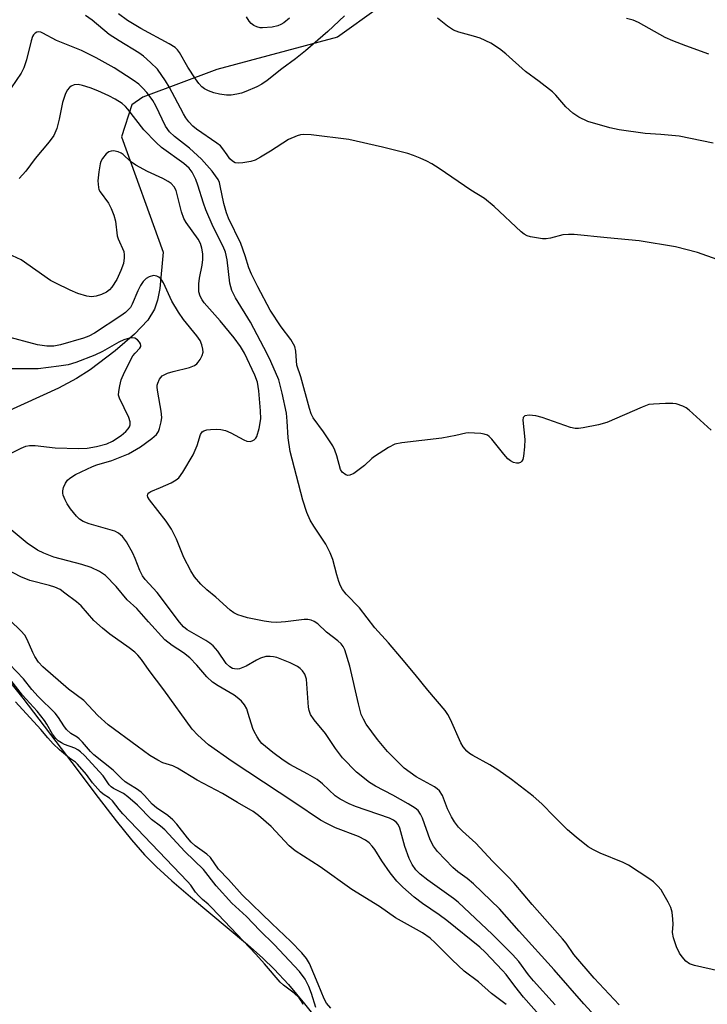
# Model space of a CAD drawing. Units: inches. Extents: x 1237764 to 1243764, y 497456 to 501457.
# Drawn here: x 1238210 to 1238378, y 500460 to 500701 of the extents above; entities that cross this region are included whole.
import ezdxf

# ---------------------------------------------------------------- set-up
doc = ezdxf.new("R2010")
doc.units = ezdxf.units.IN
doc.header["$MEASUREMENT"] = 0
for name, color, linetype in [('HYDRO-Single Line Stream', 4, 'Continuous'), ('HYDRO-Stream Poly Centerlines', 142, 'Continuous'), ('HYDRO-Water Body', 4, 'Continuous'), ('Undefined', 1, 'Continuous')]:
    doc.layers.add(name, color=color, linetype=linetype)

msp = doc.modelspace()

# ---------------------------------------------------------------- linework, layer by layer
at = {"layer": 'HYDRO-Single Line Stream'}
msp.add_lwpolyline([(1238387.55, 500927.08), (1238374.5, 500884.84), (1238366.65, 500858.65), (1238343.5, 500775.88), (1238328.6, 500728.63), (1238317.9, 500718.34), (1238287.78, 500696.75), (1238258.3, 500688.77), (1238240.27, 500682.08), (1238237.53, 500680.19), (1238235.03, 500672.3), (1238245.2, 500644.17), (1238244.39, 500635.21), (1238243.83, 500632.39), (1238243.11, 500630.23), (1238241.44, 500627.54), (1238238.18, 500624.05), (1238233.51, 500620.02), (1238227.36, 500615.37), (1238224.04, 500613.22), (1238219.64, 500610.88), (1238201.87, 500602.77), (1238192.01, 500596.29), (1238167.88, 500580.19)], dxfattribs=at)
at = {"layer": 'HYDRO-Stream Poly Centerlines'}
msp.add_polyline3d([(1238206.68, 500540.36, 0), (1238210.88, 500535.06, 0), (1238222.84, 500519.33, 0), (1238229.33, 500510.73, 0), (1238233.69, 500505.09, 0), (1238237.47, 500500.43, 0), (1238240.65, 500496.77, 0), (1238243.6, 500493.79, 0), (1238247.36, 500490.35, 0), (1238251.85, 500486.48, 0), (1238265.81, 500474.81, 0), (1238269.59, 500471.44, 0), (1238272.34, 500468.78, 0), (1238275.8, 500465.01, 0), (1238279.75, 500460.28, 0), (1238283.88, 500455.06, 0)], dxfattribs=at)
at = {"layer": 'HYDRO-Water Body'}
msp.add_polyline3d([(1238206.68, 500540.36, 0), (1238210.88, 500535.06, 0), (1238222.84, 500519.33, 0), (1238229.33, 500510.73, 0), (1238233.69, 500505.09, 0), (1238237.47, 500500.43, 0), (1238240.65, 500496.77, 0), (1238243.6, 500493.79, 0), (1238247.36, 500490.35, 0), (1238251.85, 500486.48, 0), (1238265.81, 500474.81, 0), (1238269.59, 500471.44, 0), (1238272.34, 500468.78, 0), (1238275.8, 500465.01, 0), (1238279.75, 500460.28, 0), (1238283.88, 500455.06, 0)], dxfattribs=at)
at = {"layer": 'Undefined'}
for points, elevation in [([(1238289.53, 500701.96), (1238285.44, 500698.11), (1238280.02, 500693.36), (1238277.57, 500691.43), (1238274.2, 500688.98), (1238270.6, 500686.09), (1238269.35, 500685.24), (1238268.1, 500684.59), (1238265.43, 500683.39), (1238264.33, 500682.99), (1238263.24, 500682.74), (1238261.85, 500682.55), (1238260.72, 500682.54), (1238258.98, 500682.75), (1238257.59, 500683.07), (1238256.31, 500683.59), (1238255.34, 500684.11), (1238254.69, 500684.6), (1238253.94, 500685.37), (1238253.09, 500686.51), (1238251.25, 500689.39), (1238249.17, 500692.98), (1238248.73, 500693.6), (1238248.15, 500694.16), (1238246.69, 500695.09), (1238239.72, 500698.85), (1238236.48, 500700.82), (1238234.27, 500702.45)], 184), ([(1238385.38, 500640.64), (1238375.83, 500644.02), (1238370.4, 500645.41), (1238361.52, 500646.93), (1238353.7, 500647.62), (1238345.68, 500648.47), (1238344.24, 500648.49), (1238342.88, 500648.35), (1238339.85, 500647.58), (1238338.78, 500647.4), (1238337.91, 500647.42), (1238336.44, 500647.62), (1238334.99, 500647.89), (1238334.16, 500648.13), (1238333.41, 500648.54), (1238332.74, 500649.08), (1238326.07, 500655.3), (1238323.72, 500657.23), (1238320.42, 500659.32), (1238312.63, 500664.61), (1238310.88, 500665.72), (1238309.61, 500666.42), (1238308.03, 500667.15), (1238306.42, 500667.8), (1238305.03, 500668.24), (1238298.82, 500669.85), (1238290.55, 500671.66), (1238281.37, 500672.82), (1238279.52, 500672.91), (1238278.75, 500672.8), (1238277.94, 500672.57), (1238275.84, 500671.68), (1238271.47, 500668.82), (1238268.98, 500667.33), (1238267.7, 500666.67), (1238266.62, 500666.33), (1238264.65, 500665.98), (1238263.55, 500665.87), (1238262.78, 500665.98), (1238262.12, 500666.4), (1238261.53, 500666.99), (1238260.82, 500667.9), (1238259.82, 500669.4), (1238259.18, 500670.1), (1238258.28, 500670.81), (1238253.35, 500674.24), (1238252.48, 500674.96), (1238251.48, 500676.02), (1238250.77, 500676.95), (1238250.17, 500677.93), (1238246.65, 500684.6), (1238245.8, 500686.04), (1238243.79, 500688.91), (1238242.14, 500690.54), (1238240.39, 500692.06), (1238239.27, 500692.91), (1238234.44, 500695.81), (1238231.99, 500697.39), (1238227.88, 500700.84), (1238226.22, 500702.05)], 182), ([(1238276.05, 500701.34), (1238274.71, 500700.21), (1238273.98, 500699.8), (1238273.21, 500699.49), (1238271.82, 500699.17), (1238269.48, 500698.98), (1238268.9, 500699.03), (1238268.06, 500699.23), (1238267.33, 500699.59), (1238266.75, 500700.05), (1238266.22, 500700.65), (1238265.59, 500701.65)], 186), ([(1238379.6, 500670.81), (1238371.28, 500672.48), (1238366.86, 500672.91), (1238363, 500673.16), (1238356.67, 500674.02), (1238354.38, 500674.53), (1238348.98, 500676.1), (1238346.82, 500677.12), (1238345.34, 500678.09), (1238343.63, 500679.7), (1238341.17, 500682.52), (1238340.35, 500683.33), (1238337.12, 500685.88), (1238333.79, 500688.34), (1238328.99, 500692.65), (1238327.42, 500693.88), (1238325.32, 500695.24), (1238322.69, 500696.45), (1238321.05, 500696.99), (1238317.44, 500697.9), (1238316.14, 500698.41), (1238314.73, 500699.38), (1238312.27, 500701.35)], 184), ([(1238378.58, 500692.55), (1238372.98, 500694.56), (1238369.76, 500695.82), (1238367.92, 500696.66), (1238361.35, 500700.33), (1238360.06, 500700.87), (1238358.44, 500701.32)], 186), ([(1238379.15, 500600.63), (1238373.8, 500605.52), (1238373.01, 500606.06), (1238372.23, 500606.46), (1238370.59, 500607.03), (1238369.73, 500607.11), (1238367.97, 500607.1), (1238365.04, 500607), (1238363.89, 500606.85), (1238362.25, 500606.26), (1238353.62, 500602.45), (1238351.63, 500601.93), (1238347.88, 500601.15), (1238346.73, 500600.98), (1238345.88, 500601), (1238344.76, 500601.27), (1238337.82, 500603.67), (1238336.3, 500604.12), (1238334.62, 500604.27), (1238333.63, 500604.11), (1238333.23, 500603.73), (1238333.09, 500603.01), (1238333.57, 500598.31), (1238333.51, 500596.55), (1238333.3, 500594.21), (1238333.12, 500593.42), (1238332.89, 500592.99), (1238332.53, 500592.71), (1238332.08, 500592.55), (1238331.59, 500592.52), (1238330.84, 500592.71), (1238330.11, 500593.09), (1238329.44, 500593.61), (1238328.45, 500594.72), (1238325.5, 500598.44), (1238324.9, 500599.05), (1238324.45, 500599.36), (1238323.69, 500599.62), (1238322.87, 500599.75), (1238319.74, 500599.92), (1238319.19, 500599.86), (1238316.72, 500599.3), (1238313.32, 500598.67), (1238303.57, 500597.51), (1238301.85, 500597.17), (1238300.31, 500596.39), (1238296.86, 500594.2), (1238296.2, 500593.67), (1238294.4, 500591.95), (1238291.8, 500590.03), (1238290.83, 500589.56), (1238290.34, 500589.55), (1238289.84, 500589.71), (1238288.95, 500590.35), (1238288.52, 500591.01), (1238287.65, 500594.36), (1238287.15, 500595.73), (1238286.65, 500596.78), (1238284.37, 500600.2), (1238281.9, 500603.65), (1238281.37, 500604.6), (1238280.93, 500605.9), (1238278.82, 500613.62), (1238277.9, 500616.51), (1238277.75, 500617.58), (1238277.65, 500619.94), (1238277.36, 500621.04), (1238276.38, 500622.79), (1238274.07, 500625.86), (1238271.39, 500629.96), (1238268.3, 500635.66), (1238266.81, 500638.73), (1238266.17, 500640.29), (1238265.28, 500643.24), (1238264.2, 500646.27), (1238261.21, 500652.43), (1238260.65, 500653.74), (1238260.03, 500656.01), (1238259.17, 500660.38), (1238258.94, 500661.19), (1238258.61, 500661.9), (1238258.03, 500662.81), (1238257.17, 500663.94), (1238254.53, 500666.88), (1238251.61, 500669.58), (1238247.96, 500672.39), (1238246.77, 500673.56), (1238245.81, 500674.94), (1238243.37, 500679.93), (1238242.67, 500681.19), (1238242.06, 500682.11), (1238241.23, 500683.22), (1238240.27, 500684.24), (1238239.22, 500685.18), (1238237.83, 500686.21), (1238233.25, 500689.21), (1238228.84, 500691.68), (1238225.28, 500693.44), (1238219.09, 500695.93), (1238215.8, 500697.69), (1238215.31, 500697.9), (1238214.82, 500697.99), (1238214.34, 500697.9), (1238213.9, 500697.67), (1238213.52, 500697.32), (1238213.26, 500696.88), (1238212.92, 500695.83), (1238211.8, 500691.15), (1238211.14, 500689.2), (1238210.51, 500687.9), (1238208.02, 500684.29)], 180), ([(1238381.16, 500468.31), (1238375.07, 500469.7), (1238373.83, 500470.13), (1238372.97, 500470.76), (1238372.01, 500471.78), (1238371.37, 500472.69), (1238370.68, 500474.26), (1238369.9, 500476.41), (1238369.68, 500477.73), (1238369.84, 500479.83), (1238369.81, 500481), (1238369.59, 500482.75), (1238369.29, 500483.87), (1238368.66, 500485.17), (1238367.36, 500487.44), (1238366.88, 500488.16), (1238366.11, 500489.06), (1238365.05, 500490.11), (1238364.12, 500490.83), (1238358.97, 500494.24), (1238357.66, 500494.87), (1238351.97, 500497.15), (1238350.36, 500497.95), (1238349.1, 500498.73), (1238346.13, 500501.08), (1238344.06, 500502.88), (1238340.74, 500506.13), (1238337.76, 500509.25), (1238335.64, 500511.1), (1238330.3, 500515.2), (1238326.98, 500517.52), (1238325.02, 500518.77), (1238320.85, 500521.07), (1238320.11, 500521.56), (1238319.46, 500522.11), (1238318.51, 500523.17), (1238317.92, 500524.14), (1238315.39, 500529.85), (1238314.76, 500531.08), (1238314.12, 500532.03), (1238309.85, 500536.99), (1238306.77, 500540.86), (1238303.47, 500544.85), (1238300.25, 500548.61), (1238296.9, 500552.28), (1238293.22, 500557.18), (1238289.94, 500560.52), (1238289.06, 500561.62), (1238288.55, 500562.53), (1238288.14, 500563.6), (1238287.62, 500565.25), (1238286.63, 500569), (1238285.99, 500570.62), (1238284.95, 500572.7), (1238282.02, 500577.09), (1238281.15, 500578.61), (1238280.29, 500580.46), (1238279.31, 500583.46), (1238276.23, 500595.41), (1238275.79, 500598.74), (1238275.54, 500602.79), (1238275.31, 500604.77), (1238274.28, 500609.66), (1238273.44, 500612.92), (1238271.54, 500617.4), (1238270.64, 500619.25), (1238266.53, 500626.99), (1238262.91, 500632.98), (1238261.97, 500634.76), (1238261.5, 500636.58), (1238260.83, 500642.24), (1238260.45, 500644.14), (1238259.86, 500645.56), (1238257.42, 500650.33), (1238255.62, 500654.45), (1238255.03, 500656.08), (1238253.71, 500660.54), (1238253.2, 500661.9), (1238252.29, 500663.67), (1238251.52, 500664.69), (1238250.23, 500665.79), (1238244.8, 500669.77), (1238243.5, 500670.92), (1238240.48, 500674.02), (1238236.59, 500679.09), (1238236.01, 500679.72), (1238235.15, 500680.46), (1238233.46, 500681.55), (1238231.95, 500682.39), (1238229.23, 500683.63), (1238227.37, 500684.34), (1238225.51, 500684.91), (1238224.45, 500685.12), (1238223.41, 500685.07), (1238222.7, 500684.75), (1238222.28, 500684.39), (1238221.73, 500683.72), (1238221.22, 500682.69), (1238220.63, 500680.72), (1238219.81, 500676.64), (1238219.23, 500674.4), (1238218.44, 500672.66), (1238217.34, 500671.08), (1238213.92, 500667.07), (1238211.62, 500663.94), (1238210.04, 500662.18)], 178), ([(1238356.64, 500460.07), (1238350.51, 500466.58), (1238345.61, 500472.39), (1238343.68, 500475.12), (1238342.8, 500476.24), (1238335.38, 500484.59), (1238330.98, 500489.8), (1238329.43, 500491.46), (1238325.69, 500495.22), (1238321.66, 500499.56), (1238318.33, 500502.5), (1238317.4, 500503.49), (1238316.4, 500504.78), (1238315.7, 500506), (1238314.72, 500508.03), (1238313.45, 500511.26), (1238312.76, 500512.37), (1238312.2, 500512.9), (1238311.52, 500513.35), (1238307.06, 500515.79), (1238304.07, 500517.94), (1238300.04, 500522.01), (1238297.62, 500524.94), (1238294.83, 500528.7), (1238294.13, 500529.89), (1238293.59, 500531.1), (1238292.91, 500533.64), (1238290.81, 500542.92), (1238289.59, 500546.88), (1238289.23, 500547.67), (1238288.72, 500548.36), (1238287.88, 500549.12), (1238285.14, 500551.24), (1238283, 500553.2), (1238282.09, 500553.83), (1238281.36, 500554.17), (1238280.52, 500554.28), (1238279.64, 500554.26), (1238275.12, 500553.69), (1238272.95, 500553.59), (1238271.6, 500553.63), (1238269.88, 500553.89), (1238265.85, 500554.72), (1238264.5, 500555.08), (1238263.47, 500555.47), (1238262.49, 500555.96), (1238261.59, 500556.59), (1238258.11, 500559.75), (1238255.84, 500561.55), (1238254.38, 500562.98), (1238252.83, 500564.73), (1238251.93, 500566.18), (1238250.22, 500569.48), (1238248.45, 500573.97), (1238247.24, 500576.43), (1238245.92, 500578.33), (1238241.83, 500583.54), (1238241.45, 500584.24), (1238241.39, 500584.62), (1238241.48, 500584.96), (1238241.69, 500585.26), (1238242.21, 500585.63), (1238244.51, 500586.56), (1238247.15, 500587.76), (1238248.4, 500588.44), (1238249.04, 500588.97), (1238250.03, 500590.35), (1238252.57, 500594.54), (1238253.54, 500596.85), (1238254.29, 500599.57), (1238254.7, 500600.17), (1238255.12, 500600.45), (1238255.89, 500600.68), (1238256.74, 500600.78), (1238258.19, 500600.86), (1238259.33, 500600.79), (1238260.42, 500600.5), (1238261.73, 500599.96), (1238264.9, 500598.24), (1238265.69, 500597.9), (1238266.48, 500597.83), (1238266.98, 500597.99), (1238267.45, 500598.26), (1238267.84, 500598.62), (1238268.11, 500599.08), (1238268.66, 500601.01), (1238269.04, 500603.39), (1238269.03, 500605.3), (1238268.62, 500610.25), (1238268.23, 500612.37), (1238267.59, 500614.09), (1238265.11, 500619.41), (1238264.1, 500621.08), (1238262.56, 500623.22), (1238259.12, 500627.34), (1238255.23, 500631.77), (1238254.73, 500632.46), (1238254.23, 500633.41), (1238253.95, 500634.45), (1238253.91, 500636.37), (1238254.06, 500637.78), (1238254.7, 500640.93), (1238254.88, 500642.32), (1238254.88, 500643.73), (1238254.65, 500645.15), (1238254.29, 500646.25), (1238253.76, 500647.28), (1238250.83, 500651.38), (1238250.23, 500652.39), (1238249.68, 500654), (1238248.36, 500659.22), (1238247.89, 500660.15), (1238247.18, 500660.92), (1238246.46, 500661.42), (1238245.15, 500662.14), (1238241.34, 500663.89), (1238238.49, 500665.41), (1238237.22, 500666.3), (1238235.4, 500667.99), (1238234.94, 500668.31), (1238234.17, 500668.66), (1238233.06, 500668.88), (1238232.5, 500668.83), (1238231.96, 500668.67), (1238231.28, 500668.2), (1238230.38, 500667.06), (1238229.97, 500666.29), (1238229.8, 500665.75), (1238229.45, 500663.79), (1238229.25, 500661.54), (1238229.37, 500659.93), (1238229.51, 500659.48), (1238229.83, 500658.85), (1238231.84, 500656.1), (1238232.49, 500654.81), (1238233.17, 500653.21), (1238233.58, 500651.68), (1238233.95, 500648.15), (1238234.2, 500647.38), (1238235.56, 500644.31), (1238235.69, 500643.52), (1238235.68, 500642.72), (1238235.5, 500641.4), (1238234.89, 500639.69), (1238233.85, 500637.44), (1238232.65, 500635.55), (1238232.12, 500634.93), (1238231.36, 500634.36), (1238230.12, 500633.78), (1238228.81, 500633.35), (1238227.68, 500633.24), (1238226.54, 500633.37), (1238224.37, 500634.04), (1238222.48, 500634.83), (1238218.99, 500636.52), (1238217.69, 500637.23), (1238210.5, 500642.3), (1238207.33, 500643.71)], 176), ([(1238362.52, 500444.53), (1238348.04, 500460.3), (1238340.74, 500468.62), (1238332.2, 500478.05), (1238327.4, 500483.58), (1238321.09, 500489.65), (1238319.53, 500490.95), (1238317.24, 500492.62), (1238316.02, 500493.64), (1238312.28, 500497.53), (1238311.27, 500498.9), (1238310.44, 500500.38), (1238308.61, 500505.7), (1238308.13, 500506.72), (1238307.53, 500507.56), (1238306.78, 500508.2), (1238305.11, 500509.24), (1238301.37, 500511.37), (1238297.1, 500513.55), (1238295.61, 500514.45), (1238292.47, 500516.93), (1238289.03, 500520.43), (1238287.29, 500522.73), (1238284.84, 500526.4), (1238282.08, 500529.74), (1238281.25, 500531.06), (1238280.9, 500532.07), (1238280.75, 500532.9), (1238280.21, 500539.73), (1238279.85, 500540.94), (1238279.29, 500541.78), (1238278.71, 500542.33), (1238278.04, 500542.81), (1238276.22, 500543.69), (1238273.01, 500545.03), (1238272.2, 500545.21), (1238271.38, 500545.28), (1238270.3, 500545.22), (1238269.01, 500544.87), (1238267.98, 500544.36), (1238265.45, 500542.91), (1238263.87, 500542.27), (1238263.36, 500542.19), (1238262.65, 500542.23), (1238262.18, 500542.35), (1238261.51, 500542.7), (1238260.59, 500543.57), (1238258.59, 500546.54), (1238257.43, 500547.86), (1238256.59, 500548.54), (1238255.67, 500549.15), (1238252.17, 500551.09), (1238251.07, 500551.8), (1238250.16, 500552.53), (1238249.17, 500553.62), (1238243.76, 500560.94), (1238240.82, 500564.11), (1238240.14, 500564.98), (1238239.47, 500566.28), (1238238.35, 500569.19), (1238237.75, 500570.49), (1238236.28, 500573.29), (1238235.29, 500574.63), (1238234.29, 500575.43), (1238233.36, 500575.89), (1238227.14, 500577.66), (1238225.63, 500578.26), (1238224.79, 500578.83), (1238224.01, 500579.6), (1238222.57, 500581.37), (1238221.77, 500582.55), (1238221.24, 500583.6), (1238220.8, 500584.68), (1238220.67, 500585.23), (1238220.65, 500585.78), (1238220.84, 500586.61), (1238221.3, 500587.67), (1238221.78, 500588.34), (1238222.35, 500588.86), (1238223.74, 500589.73), (1238227.9, 500591.72), (1238229, 500592.13), (1238232.62, 500593.17), (1238235.11, 500594.13), (1238236.7, 500594.85), (1238239.63, 500596.55), (1238242.47, 500598.58), (1238243.54, 500599.53), (1238244.02, 500600.25), (1238244.3, 500600.99), (1238244.72, 500602.61), (1238244.88, 500603.66), (1238244.75, 500605.28), (1238243.9, 500609.87), (1238243.76, 500611.03), (1238243.77, 500611.6), (1238243.89, 500612.12), (1238244.31, 500613.09), (1238244.61, 500613.52), (1238244.99, 500613.89), (1238246.24, 500614.55), (1238247.64, 500614.97), (1238251.61, 500615.94), (1238252.89, 500616.43), (1238253.43, 500616.83), (1238253.79, 500617.23), (1238254.24, 500617.92), (1238254.73, 500618.9), (1238254.94, 500619.67), (1238254.91, 500620.44), (1238254.66, 500621.49), (1238254.26, 500622.5), (1238253.44, 500623.68), (1238250.18, 500627.64), (1238248.96, 500629.43), (1238247.34, 500632.13), (1238245.29, 500636.6), (1238244.89, 500637.31), (1238244.57, 500637.71), (1238244.14, 500638.05), (1238243.65, 500638.28), (1238242.86, 500638.39), (1238241.78, 500638.1), (1238241.07, 500637.67), (1238240.32, 500636.92), (1238239.69, 500636.02), (1238239.03, 500634.68), (1238237.63, 500631.39), (1238237.2, 500630.63), (1238236.85, 500630.17), (1238236.01, 500629.42), (1238234.84, 500628.58), (1238228.41, 500624.33), (1238227.07, 500623.58), (1238225.72, 500623.08), (1238220.09, 500621.44), (1238218.44, 500621.12), (1238216.77, 500621.13), (1238214.49, 500621.47), (1238206.56, 500623.56)], 174), ([(1238205.96, 500593.95), (1238210.47, 500596.24), (1238211.63, 500596.66), (1238212.5, 500596.83), (1238213.95, 500596.85), (1238218.82, 500596.31), (1238224.59, 500596.16), (1238226.6, 500596.24), (1238228.88, 500596.62), (1238231.44, 500597.28), (1238232.85, 500597.9), (1238234.93, 500599.29), (1238236.06, 500600.29), (1238236.66, 500600.94), (1238236.97, 500601.4), (1238237.15, 500601.9), (1238237.16, 500602.68), (1238236.77, 500603.74), (1238234.53, 500608.39), (1238234.32, 500609.18), (1238234.33, 500610.03), (1238234.6, 500611.46), (1238234.97, 500612.89), (1238235.78, 500614.8), (1238237.82, 500618.75), (1238238.33, 500619.47), (1238239.46, 500620.68), (1238239.71, 500621.08), (1238239.77, 500621.29), (1238239.69, 500621.71), (1238239.45, 500622.13), (1238238.93, 500622.72), (1238238.28, 500623.11), (1238237.78, 500623.17), (1238236.98, 500623.07), (1238235.59, 500622.67), (1238234.39, 500622.14), (1238230.37, 500619.86), (1238228.51, 500618.92), (1238223.89, 500617.13), (1238222.02, 500616.59), (1238219.68, 500616.22), (1238214.63, 500615.6), (1238205.83, 500615.62)], 172), ([(1238341.05, 500460.09), (1238335.71, 500465.9), (1238334.48, 500467.41), (1238332.09, 500470.67), (1238330.62, 500472.34), (1238325.7, 500477.3), (1238317.27, 500485.16), (1238316.13, 500486.07), (1238309.89, 500490.57), (1238308.02, 500492.05), (1238306.97, 500493.05), (1238306.05, 500494.36), (1238305.34, 500495.88), (1238304.25, 500498.77), (1238303.03, 500503.26), (1238302.61, 500504.16), (1238302.14, 500504.74), (1238301.51, 500505.23), (1238300.53, 500505.7), (1238292.25, 500508.53), (1238290.69, 500509.21), (1238288.43, 500510.37), (1238287.27, 500511.17), (1238284.17, 500514.07), (1238282.84, 500515.14), (1238280.54, 500516.51), (1238276.18, 500518.8), (1238274.57, 500519.88), (1238272.03, 500521.76), (1238269.32, 500524.01), (1238268.77, 500524.67), (1238268.14, 500525.62), (1238267.43, 500526.88), (1238267.08, 500527.67), (1238266.01, 500531.34), (1238265.61, 500532.44), (1238265.04, 500533.42), (1238264.35, 500534.32), (1238263.72, 500534.92), (1238262.53, 500535.77), (1238258.61, 500538.04), (1238257.26, 500539), (1238255.9, 500540.28), (1238253.45, 500543.16), (1238251.68, 500544.96), (1238250.15, 500546.14), (1238247.44, 500547.92), (1238245.64, 500549.36), (1238241.62, 500553.72), (1238238.75, 500557.01), (1238236.39, 500559.12), (1238233.74, 500562.41), (1238231.09, 500565.04), (1238229.68, 500566.03), (1238227.58, 500567.05), (1238225.3, 500567.77), (1238218.51, 500569.53), (1238216.06, 500570.52), (1238214.52, 500571.28), (1238211.98, 500572.97), (1238207.53, 500576.66)], 172), ([(1238337.63, 500456.95), (1238333.3, 500461.96), (1238331.14, 500464.66), (1238329.02, 500467.48), (1238328.13, 500468.48), (1238323.91, 500472.94), (1238322.56, 500474.18), (1238314.56, 500480.7), (1238312.67, 500482.08), (1238308.56, 500484.87), (1238306.51, 500486.39), (1238303.74, 500488.86), (1238302.34, 500490.31), (1238300.65, 500492.33), (1238298.61, 500495.26), (1238296.94, 500498.02), (1238296.29, 500498.88), (1238295.56, 500499.65), (1238294.68, 500500.32), (1238292.92, 500501.27), (1238287.35, 500503.36), (1238285.19, 500504.38), (1238283.62, 500505.23), (1238277.4, 500509.46), (1238262.05, 500519.59), (1238256.32, 500523.64), (1238253.64, 500526.03), (1238252.3, 500527.51), (1238245.35, 500537.06), (1238241.78, 500541.82), (1238239.89, 500544.5), (1238239.05, 500545.54), (1238238.25, 500546.28), (1238236.88, 500547.36), (1238232.16, 500550.7), (1238230.36, 500552.15), (1238228.26, 500554.05), (1238225.13, 500557.68), (1238224.01, 500558.62), (1238221.2, 500560.76), (1238219.99, 500561.6), (1238218.75, 500562.18), (1238217.46, 500562.59), (1238212.58, 500563.84), (1238210.4, 500564.76), (1238201.59, 500569.34)], 170), ([(1238329.03, 500460.14), (1238325.46, 500462.81), (1238322.24, 500465.65), (1238318.75, 500468.32), (1238315.82, 500471.06), (1238311.72, 500475.23), (1238310.42, 500476.38), (1238308.62, 500477.65), (1238302.02, 500481.33), (1238298.08, 500484.09), (1238291.29, 500488.3), (1238283.58, 500493.78), (1238277.5, 500497.69), (1238276, 500498.98), (1238271.6, 500503.71), (1238268.54, 500506.34), (1238267.16, 500507.37), (1238263.38, 500509.53), (1238259.71, 500511.77), (1238253.53, 500515.03), (1238248.72, 500517.97), (1238247.56, 500518.48), (1238245.16, 500519.27), (1238243.89, 500519.89), (1238241.97, 500521.08), (1238238.82, 500523.34), (1238231.77, 500528.58), (1238229.23, 500530.86), (1238225.78, 500534.5), (1238222.07, 500537.24), (1238215.75, 500542.69), (1238214.73, 500543.85), (1238213.83, 500545.24), (1238213.33, 500546.26), (1238212, 500549.4), (1238211.4, 500550.44), (1238210.42, 500551.55), (1238207.82, 500554.02)], 168), ([(1238286.15, 500459.22), (1238285.09, 500460.46), (1238284.54, 500461.55), (1238283.11, 500465.15), (1238280.94, 500470.17), (1238280.21, 500471.42), (1238279.07, 500472.79), (1238276.4, 500475.56), (1238271.75, 500479.92), (1238264.49, 500487), (1238261.18, 500490.7), (1238258.74, 500493.25), (1238256.78, 500496.09), (1238255.91, 500496.88), (1238253.06, 500498.98), (1238252.04, 500499.87), (1238251.12, 500500.92), (1238248.54, 500504.25), (1238247.57, 500505.33), (1238246.36, 500506.35), (1238243.55, 500508.23), (1238242.54, 500509.16), (1238240.61, 500511.28), (1238239.8, 500512.05), (1238238.72, 500512.86), (1238236.79, 500514.01), (1238235.9, 500514.64), (1238234.91, 500515.53), (1238233, 500517.46), (1238228.22, 500521.18), (1238227.42, 500521.99), (1238225.51, 500524.27), (1238224.7, 500525.12), (1238224.2, 500525.51), (1238222.66, 500526.44), (1238221.61, 500527.38), (1238220.9, 500528.3), (1238219.64, 500530.32), (1238218.79, 500531.37), (1238214.66, 500535.46), (1238213.11, 500537.22), (1238211.08, 500539.8), (1238207.61, 500543.4)], 166), ([(1238282.48, 500459.41), (1238281.48, 500462.81), (1238280.81, 500464.56), (1238279.9, 500466.33), (1238278.54, 500468.19), (1238272.35, 500474.81), (1238268.83, 500478.26), (1238265.56, 500481.67), (1238261.98, 500484.93), (1238258.19, 500489.18), (1238255.08, 500493.16), (1238250.46, 500497.54), (1238245.61, 500502.88), (1238244.57, 500503.75), (1238242.36, 500505.37), (1238238.96, 500508.87), (1238236.6, 500510.92), (1238235.47, 500511.74), (1238233.09, 500512.95), (1238232.49, 500513.36), (1238232.01, 500513.89), (1238230.5, 500516.03), (1238225.95, 500521.05), (1238225.02, 500521.95), (1238224.37, 500522.43), (1238223.59, 500522.85), (1238221.11, 500523.77), (1238220.36, 500524.12), (1238219.57, 500524.64), (1238218.97, 500525.2), (1238218.15, 500526.28), (1238216.76, 500528.71), (1238216.17, 500529.59), (1238214.39, 500531.87), (1238210.86, 500535.81), (1238207.95, 500539.5)], 164), ([(1238279.41, 500460.16), (1238278.91, 500461.08), (1238278.43, 500461.74), (1238277.23, 500462.9), (1238274.62, 500464.86), (1238273.82, 500465.6), (1238270, 500470.13), (1238267.88, 500472.44), (1238257.12, 500483.79), (1238256.17, 500484.69), (1238254.79, 500485.79), (1238253.89, 500486.69), (1238253.09, 500487.63), (1238251.93, 500489.3), (1238251.13, 500490.25), (1238235.37, 500506.77), (1238234.44, 500507.83), (1238232.81, 500509.94), (1238232.1, 500510.59), (1238230.55, 500511.6), (1238229.91, 500512.18), (1238227.96, 500514.39), (1238226.45, 500516.39), (1238224.3, 500518.93), (1238223.76, 500519.43), (1238222.32, 500520.4), (1238219.84, 500522.43), (1238218.32, 500523.91), (1238217.01, 500525.35), (1238215.31, 500527.4), (1238209.07, 500534.18)], 162)]:
    msp.add_lwpolyline(points, dxfattribs=dict(at, elevation=elevation))

doc.saveas('drawing.dxf')
